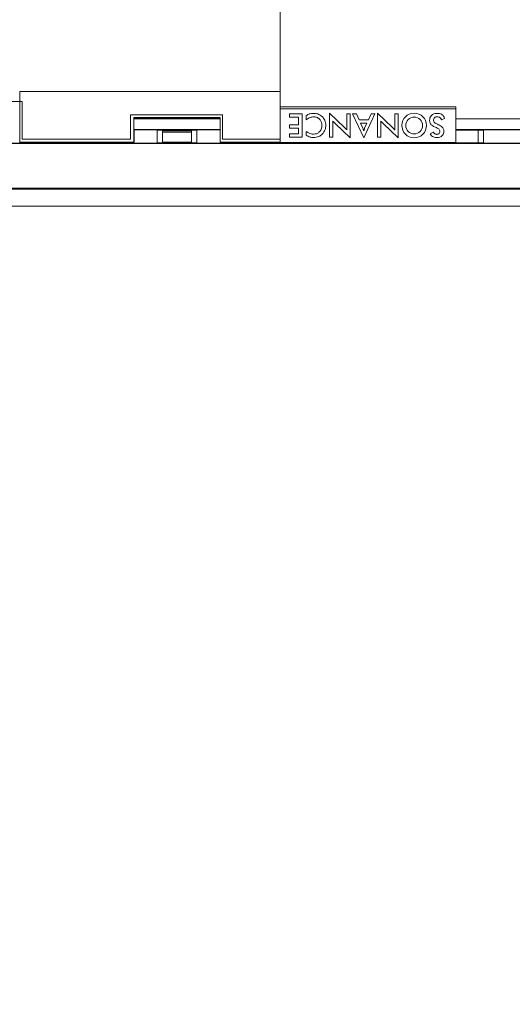
# Model space of a CAD drawing. Extents: x 0 to 113, y 0 to 88.
# Drawn here: x 25 to 28, y 56 to 64 of the extents above; entities that cross this region are included whole.
import ezdxf

# ---------------------------------------------------------------- set-up
doc = ezdxf.new("R2010")
doc.units = 0
doc.header["$LTSCALE"] = 0.75
doc.header["$MEASUREMENT"] = 0
doc.header["$PDMODE"] = 35
doc.layers.get('Defpoints').update_dxf_attribs({"linetype": 'CONTINUOUS', "lineweight": 25})
doc.layers.add('A-ANNO-DIM', color=1, linetype='CONTINUOUS', lineweight=0)
doc.layers.add('A-BRACKET-DETAIL', color=3, linetype='CONTINUOUS', lineweight=0)
doc.styles.get("Standard").update_dxf_attribs({"font": 'ARRomS.shx'})
doc.dimstyles.new('00', dxfattribs={"dimscale": 5, "dimtxt": 0.125, "dimasz": 0.18, "dimexe": 0.1, "dimexo": 0.1, "dimgap": 0.09, "dimtad": 0, "dimtih": 1, "dimtoh": 1, "dimzin": 1, "dimdsep": 46, "dimtxsty": 'Standard', "dimcen": 0, "dimclrd": 1, "dimclre": 1, "dimclrt": 4, "dimadec": 0, "dimazin": 0, "dimtfac": 1, "dimtmove": 2, "dimatfit": 3, "dimfxl": 1, "dimtolj": 1, "dimtzin": 4, "dimarcsym": 0})

# ---------------------------------------------------------------- blocks, each defined once
blk = doc.blocks.new('*D25')
at = {"layer": 'A-ANNO-DIM', "color": 1, "lineweight": -2, "transparency": 16777216}
for p, q in [((27.4681, 81.1583), (43.3778, 81.1583)), ((42.8778, 80.2583), (42.8778, 54.5907)), ((42.8778, 36.073), (42.8778, 52.7383)), ((27.4678, 35.173), (43.3778, 35.173))]:
    blk.add_line(p, q, dxfattribs=at)
at = {"layer": 'A-ANNO-DIM', "color": 1, "transparency": 16777216}
for points in [[(42.7278, 80.2583), (43.0278, 80.2583), (42.8778, 81.1583)], [(42.7278, 36.073), (43.0278, 36.073), (42.8778, 35.173)]]:
    blk.add_solid(points, dxfattribs=at)
at = {"layer": 'Defpoints', "color": 0, "transparency": 16777216}
for p in [(26.9681, 81.1583), (26.9678, 35.173), (42.8778, 35.173)]:
    blk.add_point(p, dxfattribs=at)
at = {"layer": 'A-ANNO-DIM', "color": 4, "transparency": 16777216, "insert": (42.8778, 53.6645), "char_height": 0.625, "attachment_point": 5}
blk.add_mtext('\\A1;45.99 [1168.0]', dxfattribs=at)

msp = doc.modelspace()

# ---------------------------------------------------------------- linework, layer by layer
at = {"layer": 'A-BRACKET-DETAIL', "linetype": 'Continuous', "lineweight": 15}
for p, q in [((26.5938, 81.0333), (26.5938, 62.8783)), ((26.5938, 63.2333), (24.6691, 63.2333)), ((24.6691, 62.8583), (24.6691, 63.2333)), ((26.5938, 62.8583), (26.5938, 63.2333)), ((24.6861, 63.1583), (24.1486, 63.1583)), ((24.6861, 62.8783), (24.6861, 63.1583)), ((26.1683, 63.0607), (25.4884, 63.0607)), ((25.4884, 63.0607), (25.4884, 62.8783)), ((26.1683, 62.8783), (26.1683, 63.0607)), ((26.5938, 63.1195), (27.8938, 63.1195)), ((27.8938, 63.1045), (26.5938, 63.1045)), ((26.6626, 63.066), (26.6626, 63.0412)), ((26.758, 63.066), (26.6626, 63.066)), ((26.758, 62.8952), (26.758, 63.066)), ((26.7879, 63.0546), (26.7879, 63.0233)), ((27.0699, 62.9664), (26.9592, 63.0727)), ((26.9592, 63.0727), (26.9592, 62.8952)), ((27.1119, 63.066), (27.0864, 63.066)), ((27.0864, 63.066), (27.0864, 62.9473)), ((27.1119, 62.8885), (27.1119, 63.066)), ((27.1597, 63.066), (27.1303, 63.066)), ((27.1303, 63.066), (27.213, 62.8885)), ((27.1791, 63.0221), (27.1597, 63.066)), ((27.213, 62.8885), (27.2957, 63.066)), ((27.2665, 63.066), (27.2467, 63.0221)), ((27.2957, 63.066), (27.2665, 63.066)), ((27.4248, 62.9664), (27.3141, 63.0727)), ((27.3141, 63.0727), (27.3141, 62.8952)), ((27.4668, 63.066), (27.4413, 63.066)), ((27.4413, 63.066), (27.4413, 62.9473)), ((27.4668, 62.8885), (27.4668, 63.066)), ((27.8938, 63.1195), (27.8938, 63.1045)), ((27.8938, 62.8537), (27.8938, 63.1045)), ((26.1512, 63.0407), (25.5114, 63.0407)), ((25.5114, 62.8583), (25.5114, 63.0407)), ((25.5114, 63.0407), (25.5158, 63.0363)), ((25.5127, 63.0185), (25.5127, 62.958)), ((26.1499, 63.0296), (25.5128, 63.0296)), ((25.5158, 63.0363), (25.513, 63.0335)), ((25.5188, 63.0363), (25.5158, 63.0363)), ((25.5188, 63.0363), (25.5188, 63.0333)), ((25.5188, 63.0333), (26.1438, 63.0333)), ((25.5188, 63.0333), (25.5188, 63.0296)), ((26.1469, 63.0363), (26.1438, 63.0363)), ((26.1438, 63.0363), (26.1438, 63.0333)), ((26.1438, 63.0333), (26.1438, 63.0296)), ((26.1469, 63.0363), (26.1512, 63.0407)), ((26.1497, 63.0335), (26.1469, 63.0363)), ((26.1499, 63.0185), (26.1499, 62.8583)), ((26.1512, 62.8583), (26.1512, 63.0407)), ((26.6626, 63.0412), (26.7303, 63.0412)), ((26.7303, 62.986), (26.6626, 62.986)), ((26.6626, 62.986), (26.6626, 62.9616)), ((26.7303, 63.0412), (26.7303, 62.986)), ((26.9848, 62.8952), (26.9848, 63.0137)), ((27.0034, 62.9929), (27.1119, 62.8885)), ((27.2467, 63.0221), (27.1791, 63.0221)), ((27.2364, 62.9989), (27.1889, 62.9989)), ((27.1889, 62.9989), (27.2063, 62.9599)), ((27.219, 62.9599), (27.2364, 62.9989)), ((27.3397, 62.8952), (27.3397, 63.0137)), ((27.3583, 62.9929), (27.4668, 62.8885)), ((27.7878, 63.0216), (27.81, 63.0319)), ((32.1338, 63.0296), (27.8938, 63.0296)), ((26.1499, 62.9511), (25.5127, 62.9511)), ((26.1499, 62.9494), (25.5128, 62.9494)), ((25.513, 62.943), (25.5143, 62.9417)), ((25.5145, 62.9313), (25.5137, 62.8583)), ((25.5143, 62.9417), (25.5145, 62.9315)), ((25.5145, 62.9313), (25.5145, 62.9315)), ((25.9789, 62.9469), (25.6838, 62.9469)), ((25.6838, 62.8518), (25.6838, 62.9469)), ((25.7233, 62.9469), (25.7233, 62.8518)), ((25.9394, 62.9433), (25.7233, 62.9433)), ((25.7233, 62.9417), (25.9394, 62.9417)), ((25.7233, 62.9315), (25.9394, 62.9315)), ((25.7233, 62.9313), (25.9394, 62.9313)), ((25.9394, 62.8518), (25.9394, 62.9469)), ((25.9789, 62.9469), (25.9789, 62.8518)), ((26.6626, 62.9616), (26.7303, 62.9616)), ((26.7303, 62.9188), (26.6626, 62.9188)), ((26.6626, 62.9188), (26.6626, 62.8952)), ((26.7303, 62.9616), (26.7303, 62.9188)), ((26.7876, 62.9368), (26.7862, 62.9088)), ((27.7264, 62.9308), (27.7046, 62.9195)), ((32.1338, 62.9511), (27.8938, 62.9511)), ((32.1356, 62.9494), (27.8938, 62.9494)), ((28.0976, 62.9469), (27.8938, 62.9469)), ((28.0581, 62.8518), (28.0581, 62.9469)), ((28.0976, 62.9469), (28.0976, 62.8518)), ((32.1338, 62.8494), (16.7038, 62.8494)), ((32.1307, 62.8462), (16.707, 62.8462)), ((24.6668, 62.8583), (24.6691, 62.8583)), ((25.5114, 62.8583), (24.6691, 62.8583)), ((25.4884, 62.8783), (24.6861, 62.8783)), ((24.9775, 62.8518), (24.9775, 62.8583)), ((24.9775, 62.8518), (25.2726, 62.8518)), ((25.017, 62.8583), (25.017, 62.8518)), ((25.2331, 62.8518), (25.2331, 62.8583)), ((25.2726, 62.8583), (25.2726, 62.8518)), ((25.5137, 62.8583), (25.5114, 62.8583)), ((25.6838, 62.8518), (25.9789, 62.8518)), ((25.7233, 62.8583), (25.9394, 62.8583)), ((26.1499, 62.8583), (26.1512, 62.8583)), ((26.1512, 62.8583), (26.5938, 62.8583)), ((26.5938, 62.8783), (26.1683, 62.8783)), ((26.39, 62.8518), (26.39, 62.8583)), ((26.39, 62.8518), (26.6851, 62.8518)), ((26.4295, 62.8583), (26.4295, 62.8518)), ((26.5938, 62.8583), (26.5938, 62.8537)), ((26.5938, 62.8537), (27.8938, 62.8537)), ((26.6456, 62.8518), (26.6456, 62.8537)), ((26.6626, 62.8952), (26.758, 62.8952)), ((26.6851, 62.8537), (26.6851, 62.8518)), ((26.9592, 62.8952), (26.9848, 62.8952)), ((27.0963, 62.8518), (27.0963, 62.8537)), ((27.0963, 62.8518), (27.3914, 62.8518)), ((27.1358, 62.8537), (27.1358, 62.8518)), ((27.3141, 62.8952), (27.3397, 62.8952)), ((27.3519, 62.8518), (27.3519, 62.8537)), ((27.3914, 62.8537), (27.3914, 62.8518)), ((27.8025, 62.8518), (27.8025, 62.8537)), ((27.8025, 62.8518), (28.0976, 62.8518)), ((27.842, 62.8537), (27.842, 62.8518)), ((31.4004, 62.5159), (17.4372, 62.5159)), ((31.3939, 62.5094), (24.4535, 62.5094)), ((29.4188, 62.3844), (24.4535, 62.3844))]:
    msp.add_line(p, q, dxfattribs=at)
for centre, radius in [((27.5851, 62.981), 0.0913), ((27.5851, 62.9808), 0.0624)]:
    msp.add_circle(centre, radius, dxfattribs=at)
for centre, radius, start, end in [((26.9744, 62.8674), 0.1375, 35.52546, 46.06217), ((27.3297, 62.8677), 0.137, 35.50891, 46.08198)]:
    msp.add_arc(centre, radius, start, end, dxfattribs=at)
for centre, start_param, end_param in [((25.513, 63.0185), 3.159044, 4.712389), ((26.1497, 63.0185), 1.570796, 3.12414), ((25.513, 62.958), 4.712389, 6.265732)]:
    msp.add_ellipse(centre, major_axis=(0, -0.015), ratio=0.017455, start_param=start_param, end_param=end_param, dxfattribs=at)
for points, knots in [([(26.8409, 63.0706), (26.8303, 63.0699), (26.8113, 63.0686), (26.795, 63.0589), (26.7879, 63.0546)], [0, 0, 0, 0, 0.559827, 1, 1, 1, 1]), ([(26.9064, 63.0453), (26.8955, 63.0535), (26.8759, 63.0683), (26.8516, 63.0699), (26.8409, 63.0706)], [0, 0, 0, 0, 0.558714, 1, 1, 1, 1]), ([(26.9064, 63.0453), (26.8955, 63.0535), (26.8759, 63.0683), (26.8516, 63.0699), (26.8409, 63.0706)], [0, 0, 0, 0, 0.558714, 1, 1, 1, 1]), ([(27.756, 63.0706), (27.7478, 63.07), (27.7315, 63.0687), (27.7116, 63.0558), (27.7008, 63.037), (27.6999, 63.0242), (27.6994, 63.0178)], [0, 0, 0, 0, 0.280503, 0.559478, 0.779444, 1, 1, 1, 1]), ([(27.756, 63.0706), (27.7478, 63.07), (27.7315, 63.0687), (27.7116, 63.0558), (27.7008, 63.037), (27.6999, 63.0242), (27.6994, 63.0178)], [0, 0, 0, 0, 0.280503, 0.559478, 0.779444, 1, 1, 1, 1]), ([(27.81, 63.0319), (27.8079, 63.0383), (27.8036, 63.0512), (27.7843, 63.0679), (27.7667, 63.0696), (27.756, 63.0706)], [0, 0, 0, 0, 0.280655, 0.560667, 1, 1, 1, 1]), ([(26.7879, 63.0233), (26.7972, 63.0301), (26.8137, 63.0422), (26.8341, 63.044), (26.8431, 63.0448)], [0, 0, 0, 0, 0.559717, 1, 1, 1, 1]), ([(26.9033, 62.9812), (26.9024, 62.9717), (26.9006, 62.9528), (26.8842, 62.9306), (26.8625, 62.9185), (26.8477, 62.9173), (26.8402, 62.9167)], [0, 0, 0, 0, 0.280112, 0.55926, 0.779434, 1, 1, 1, 1]), ([(26.9033, 62.9812), (26.9024, 62.9717), (26.9006, 62.9528), (26.8842, 62.9306), (26.8625, 62.9185), (26.8477, 62.9173), (26.8402, 62.9167)], [0, 0, 0, 0, 0.280112, 0.55926, 0.779434, 1, 1, 1, 1]), ([(26.8431, 63.0448), (26.8522, 63.0437), (26.8706, 63.0415), (26.8908, 63.0241), (26.9016, 63.0028), (26.9027, 62.9884), (26.9033, 62.9812)], [0, 0, 0, 0, 0.279599, 0.558844, 0.779266, 1, 1, 1, 1]), ([(26.8431, 63.0448), (26.8522, 63.0437), (26.8706, 63.0415), (26.8908, 63.0241), (26.9016, 63.0028), (26.9027, 62.9884), (26.9033, 62.9812)], [0, 0, 0, 0, 0.279599, 0.558844, 0.779266, 1, 1, 1, 1]), ([(26.9062, 62.9167), (26.9146, 62.9273), (26.9296, 62.9464), (26.9314, 62.9704), (26.9322, 62.981)], [0, 0, 0, 0, 0.558907, 1, 1, 1, 1]), ([(26.9062, 62.9167), (26.9146, 62.9273), (26.9296, 62.9464), (26.9314, 62.9704), (26.9322, 62.981)], [0, 0, 0, 0, 0.558907, 1, 1, 1, 1]), ([(26.9322, 62.981), (26.9309, 62.9944), (26.9285, 63.0185), (26.9131, 63.0371), (26.9064, 63.0453)], [0, 0, 0, 0, 0.5595746, 1, 1, 1, 1]), ([(26.9322, 62.981), (26.9309, 62.9944), (26.9285, 63.0185), (26.9131, 63.0371), (26.9064, 63.0453)], [0, 0, 0, 0, 0.5595746, 1, 1, 1, 1]), ([(26.9848, 63.0137), (26.9868, 63.0112), (26.9901, 63.0072), (26.9949, 63.0017), (26.9991, 62.9972), (27.002, 62.9944), (27.0034, 62.9929)], [0, 0, 0, 0, 0.340001, 0.559999, 0.780006, 1, 1, 1, 1]), ([(27.3397, 63.0137), (27.3417, 63.0112), (27.345, 63.0072), (27.3498, 63.0017), (27.3539, 62.9972), (27.3569, 62.9944), (27.3583, 62.9929)], [0, 0, 0, 0, 0.340004, 0.560006, 0.780007, 1, 1, 1, 1]), ([(27.6994, 63.0178), (27.7, 63.011), (27.7013, 62.9974), (27.7185, 62.979), (27.734, 62.9716), (27.7436, 62.9671)], [0, 0, 0, 0, 0.2792318, 0.5584807, 1, 1, 1, 1]), ([(27.6994, 63.0178), (27.7, 63.011), (27.7013, 62.9974), (27.7185, 62.979), (27.734, 62.9716), (27.7436, 62.9671)], [0, 0, 0, 0, 0.2792318, 0.5584807, 1, 1, 1, 1]), ([(27.7278, 63.0197), (27.7282, 63.0236), (27.7289, 63.0314), (27.7363, 63.0402), (27.7456, 63.0444), (27.7517, 63.0448), (27.7548, 63.045)], [0, 0, 0, 0, 0.279927, 0.558644, 0.779045, 1, 1, 1, 1]), ([(27.7278, 63.0197), (27.7282, 63.0236), (27.7289, 63.0314), (27.7363, 63.0402), (27.7456, 63.0444), (27.7517, 63.0448), (27.7548, 63.045)], [0, 0, 0, 0, 0.279927, 0.558644, 0.779045, 1, 1, 1, 1]), ([(27.7581, 62.9903), (27.7503, 62.9935), (27.7393, 62.998), (27.7287, 63.0096), (27.7281, 63.0163), (27.7278, 63.0197)], [0, 0, 0, 0, 0.561547, 0.780606, 1, 1, 1, 1]), ([(27.7581, 62.9903), (27.7503, 62.9935), (27.7393, 62.998), (27.7287, 63.0096), (27.7281, 63.0163), (27.7278, 63.0197)], [0, 0, 0, 0, 0.561547, 0.780606, 1, 1, 1, 1]), ([(27.7548, 63.045), (27.7589, 63.0448), (27.7671, 63.0443), (27.7776, 63.039), (27.7847, 63.0308), (27.7867, 63.0247), (27.7878, 63.0216)], [0, 0, 0, 0, 0.280403, 0.559739, 0.779664, 1, 1, 1, 1]), ([(27.8052, 62.9382), (27.8044, 62.9453), (27.8028, 62.9594), (27.784, 62.9776), (27.768, 62.9855), (27.7581, 62.9903)], [0, 0, 0, 0, 0.278733, 0.558141, 1, 1, 1, 1]), ([(27.8052, 62.9382), (27.8044, 62.9453), (27.8028, 62.9594), (27.784, 62.9776), (27.768, 62.9855), (27.7581, 62.9903)], [0, 0, 0, 0, 0.278733, 0.558141, 1, 1, 1, 1]), ([(26.7862, 62.9088), (26.7958, 62.9031), (26.8129, 62.893), (26.8327, 62.8917), (26.8414, 62.8911)], [0, 0, 0, 0, 0.559589, 1, 1, 1, 1]), ([(26.8402, 62.9167), (26.8294, 62.9179), (26.81, 62.92), (26.7945, 62.9316), (26.7876, 62.9368)], [0, 0, 0, 0, 0.559034, 1, 1, 1, 1]), ([(26.8414, 62.8911), (26.855, 62.8924), (26.8792, 62.8947), (26.8979, 62.9099), (26.9062, 62.9167)], [0, 0, 0, 0, 0.55953, 1, 1, 1, 1]), ([(26.8414, 62.8911), (26.855, 62.8924), (26.8792, 62.8947), (26.8979, 62.9099), (26.9062, 62.9167)], [0, 0, 0, 0, 0.55953, 1, 1, 1, 1]), ([(27.2063, 62.9599), (27.2072, 62.9578), (27.2086, 62.9542), (27.2102, 62.9492), (27.2116, 62.9449), (27.2124, 62.942), (27.2128, 62.9406)], [0, 0, 0, 0, 0.339966, 0.559985, 0.77999, 1, 1, 1, 1]), ([(27.2128, 62.9406), (27.2134, 62.9428), (27.2143, 62.9465), (27.2159, 62.9515), (27.2173, 62.9558), (27.2184, 62.9586), (27.219, 62.9599)], [0, 0, 0, 0, 0.340001, 0.559998, 0.779999, 1, 1, 1, 1]), ([(27.7046, 62.9195), (27.7072, 62.9145), (27.7124, 62.9043), (27.7303, 62.8932), (27.7449, 62.892), (27.7538, 62.8913)], [0, 0, 0, 0, 0.2796742, 0.5597739, 1, 1, 1, 1]), ([(27.7517, 62.9152), (27.7488, 62.9155), (27.743, 62.9159), (27.7335, 62.921), (27.7291, 62.9271), (27.7264, 62.9308)], [0, 0, 0, 0, 0.280237, 0.560193, 1, 1, 1, 1]), ([(27.7436, 62.9671), (27.7518, 62.9638), (27.7633, 62.9591), (27.7749, 62.9474), (27.7757, 62.9403), (27.7761, 62.9368)], [0, 0, 0, 0, 0.561648, 0.780929, 1, 1, 1, 1]), ([(27.7436, 62.9671), (27.7518, 62.9638), (27.7633, 62.9591), (27.7749, 62.9474), (27.7757, 62.9403), (27.7761, 62.9368)], [0, 0, 0, 0, 0.561648, 0.780929, 1, 1, 1, 1]), ([(27.7761, 62.9368), (27.7757, 62.9333), (27.7749, 62.9264), (27.768, 62.9191), (27.7598, 62.9157), (27.7544, 62.9154), (27.7517, 62.9152)], [0, 0, 0, 0, 0.2795511, 0.5582902, 0.7789018, 1, 1, 1, 1]), ([(27.7761, 62.9368), (27.7757, 62.9333), (27.7749, 62.9264), (27.768, 62.9191), (27.7598, 62.9157), (27.7544, 62.9154), (27.7517, 62.9152)], [0, 0, 0, 0, 0.2795511, 0.5582902, 0.7789018, 1, 1, 1, 1]), ([(27.7538, 62.8913), (27.7612, 62.892), (27.7758, 62.8932), (27.7935, 62.9046), (27.8037, 62.921), (27.8047, 62.9324), (27.8052, 62.9382)], [0, 0, 0, 0, 0.280423, 0.559679, 0.779654, 1, 1, 1, 1]), ([(27.7538, 62.8913), (27.7612, 62.892), (27.7758, 62.8932), (27.7935, 62.9046), (27.8037, 62.921), (27.8047, 62.9324), (27.8052, 62.9382)], [0, 0, 0, 0, 0.280423, 0.559679, 0.779654, 1, 1, 1, 1])]:
    msp.add_open_spline(points, degree=3, knots=knots, dxfattribs=at)

# ---------------------------------------------------------------- dimensions: what is measured, and where the dimension line sits
at = {"layer": 'A-ANNO-DIM'}
dim = msp.add_linear_dim(base=(42.8778, 35.173), p1=(26.9681, 81.1583), p2=(26.9678, 35.173), angle=90, dimstyle='00', dxfattribs=at)
dim.commit()
dim.dimension.update_dxf_attribs({"geometry": '*D25', "text_midpoint": (42.8778, 53.6645), "dimtype": 160})

doc.saveas('drawing.dxf')
